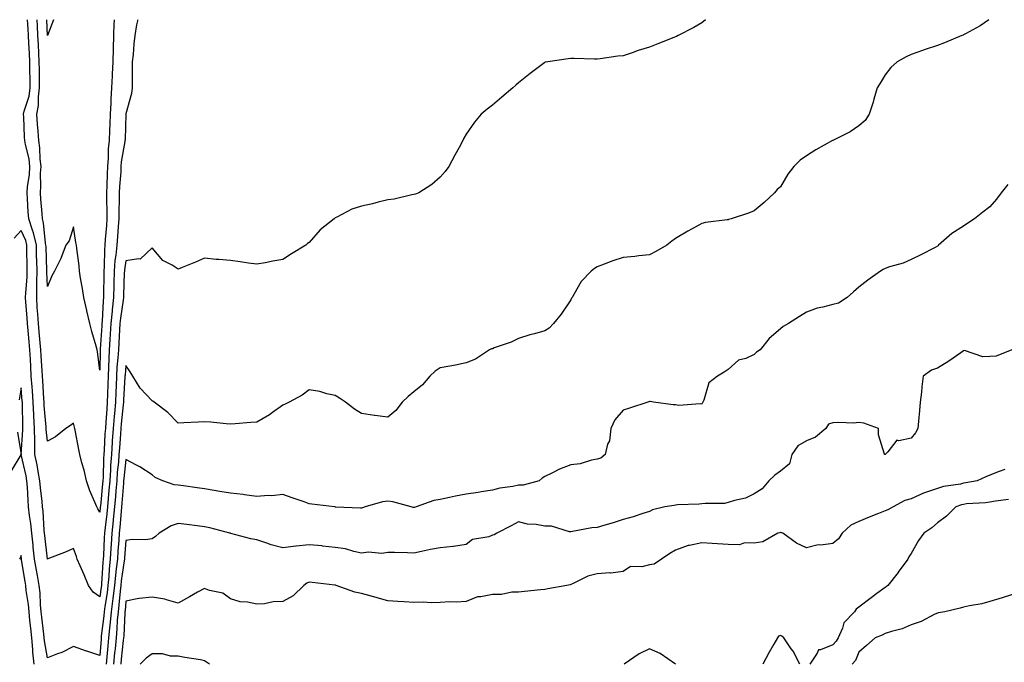
# Model space of a CAD drawing. Units: inches. Extents: x 1016003 to 1018643, y 7311098 to 7313738.
# Drawn here: x 1016337 to 1016714, y 7313493 to 7313738 of the extents above; entities that cross this region are included whole.
import ezdxf

# ---------------------------------------------------------------- set-up
doc = ezdxf.new("R2010")
doc.units = ezdxf.units.IN
doc.header["$MEASUREMENT"] = 0
doc.layers.add('Contour_10167311', color=7, linetype='Continuous', true_color=0x9812a4)

msp = doc.modelspace()

# ---------------------------------------------------------------- linework, layer by layer
at = {"layer": 'Contour_10167311'}
for points in [[(1016368.05, 7313549.91, 3196), (1016367.28, 7313551.14, 3196), (1016366.96, 7313551.92, 3196), (1016366.22, 7313553.75, 3196), (1016364.24, 7313558.11, 3196), (1016362.98, 7313561.92, 3196), (1016362.15, 7313566.02, 3196), (1016361.25, 7313568.72, 3196), (1016360.44, 7313571.92, 3196), (1016360.02, 7313573.89, 3196), (1016358.68, 7313581.29, 3196), (1016358.56, 7313581.92, 3196), (1016358.45, 7313582.32, 3196), (1016358.05, 7313583.94, 3196), (1016356.9, 7313583.07, 3196), (1016355.15, 7313581.92, 3196), (1016351.22, 7313578.75, 3196), (1016348.05, 7313577.09, 3196), (1016347.63, 7313581.5, 3196), (1016347.62, 7313581.92, 3196), (1016347.6, 7313582.37, 3196), (1016346.83, 7313590.7, 3196), (1016346.77, 7313591.92, 3196), (1016346.67, 7313593.3, 3196), (1016346.26, 7313600.13, 3196), (1016346.14, 7313601.92, 3196), (1016346.03, 7313603.94, 3196), (1016345.72, 7313609.59, 3196), (1016345.6, 7313611.92, 3196), (1016345.33, 7313614.64, 3196), (1016344.92, 7313618.79, 3196), (1016344.61, 7313621.92, 3196), (1016344.37, 7313625.6, 3196), (1016344.21, 7313628.09, 3196), (1016343.97, 7313631.92, 3196), (1016344.08, 7313635.9, 3196), (1016344.01, 7313637.88, 3196), (1016344.1, 7313641.92, 3196), (1016344.01, 7313645.96, 3196), (1016343.94, 7313647.81, 3196), (1016343.85, 7313651.92, 3196), (1016342.77, 7313656.64, 3196), (1016342.32, 7313657.66, 3196), (1016340.92, 7313661.92, 3196), (1016340.74, 7313664.61, 3196), (1016340.44, 7313669.53, 3196), (1016340.28, 7313671.92, 3196), (1016340.46, 7313674.34, 3196), (1016341.22, 7313678.75, 3196), (1016341.42, 7313681.92, 3196), (1016341.05, 7313684.92, 3196), (1016339.64, 7313690.32, 3196), (1016339.39, 7313691.92, 3196), (1016339.31, 7313693.18, 3196), (1016339.04, 7313700.93, 3196), (1016338.98, 7313701.92, 3196), (1016339.19, 7313703.06, 3196), (1016341.12, 7313708.85, 3196), (1016341.53, 7313711.92, 3196), (1016341.47, 7313715.34, 3196), (1016341.4, 7313718.58, 3196), (1016341.34, 7313721.92, 3196), (1016341.17, 7313725.05, 3196), (1016340.97, 7313729, 3196), (1016340.82, 7313731.92, 3196), (1016340.7, 7313734.56, 3196), (1016340.47, 7313738, 3196)], [(1016368.05, 7313604.16, 3195), (1016367.26, 7313611.13, 3195), (1016367.08, 7313611.92, 3195), (1016366.71, 7313613.26, 3195), (1016365.08, 7313618.95, 3195), (1016364.28, 7313621.92, 3195), (1016363.15, 7313626.82, 3195), (1016363.11, 7313626.98, 3195), (1016361.97, 7313631.92, 3195), (1016361.52, 7313635.39, 3195), (1016360.66, 7313639.31, 3195), (1016360.27, 7313641.92, 3195), (1016360.14, 7313644.01, 3195), (1016359.34, 7313650.64, 3195), (1016359.24, 7313651.92, 3195), (1016358.98, 7313652.85, 3195), (1016358.05, 7313658.94, 3195), (1016356.41, 7313653.56, 3195), (1016355.17, 7313651.92, 3195), (1016353.27, 7313647.14, 3195), (1016353.16, 7313646.81, 3195), (1016350.79, 7313641.92, 3195), (1016349.74, 7313640.23, 3195), (1016348.05, 7313636.07, 3195), (1016347.87, 7313641.74, 3195), (1016347.88, 7313641.92, 3195), (1016347.87, 7313642.1, 3195), (1016347.54, 7313651.41, 3195), (1016347.52, 7313651.92, 3195), (1016347.37, 7313652.6, 3195), (1016346.61, 7313660.48, 3195), (1016346.15, 7313661.92, 3195), (1016346.01, 7313663.96, 3195), (1016345.59, 7313669.46, 3195), (1016345.42, 7313671.92, 3195), (1016345.61, 7313674.36, 3195), (1016345.46, 7313679.34, 3195), (1016345.63, 7313681.92, 3195), (1016345.29, 7313684.68, 3195), (1016345.2, 7313689.06, 3195), (1016344.74, 7313691.92, 3195), (1016344.51, 7313695.45, 3195), (1016344.28, 7313698.16, 3195), (1016344.06, 7313701.92, 3195), (1016344.7, 7313705.27, 3195), (1016344.65, 7313708.52, 3195), (1016345.11, 7313711.92, 3195), (1016345.05, 7313714.92, 3195), (1016345, 7313718.88, 3195), (1016344.95, 7313721.92, 3195), (1016344.79, 7313725.19, 3195), (1016344.61, 7313728.48, 3195), (1016344.44, 7313731.92, 3195), (1016344.25, 7313735.72, 3195), (1016344.17, 7313738, 3195)], [(1016350.38, 7313738, 3194), (1016348.05, 7313731.97, 3194), (1016347.84, 7313738, 3194)], [(1016373.59, 7313738, 3195), (1016373.56, 7313737.42, 3195), (1016373.46, 7313736.51, 3195), (1016373.26, 7313731.92, 3195), (1016373.14, 7313727.01, 3195), (1016373.13, 7313726.84, 3195), (1016373.01, 7313721.92, 3195), (1016372.81, 7313717.16, 3195), (1016372.76, 7313716.62, 3195), (1016372.53, 7313711.92, 3195), (1016372.29, 7313707.68, 3195), (1016372.3, 7313706.17, 3195), (1016372.09, 7313701.92, 3195), (1016371.93, 7313698.04, 3195), (1016371.81, 7313695.68, 3195), (1016371.65, 7313691.92, 3195), (1016371.32, 7313688.64, 3195), (1016371.28, 7313685.15, 3195), (1016371, 7313681.92, 3195), (1016370.86, 7313679.11, 3195), (1016370.76, 7313674.63, 3195), (1016370.63, 7313671.92, 3195), (1016370.64, 7313669.34, 3195), (1016370.83, 7313664.7, 3195), (1016370.83, 7313661.92, 3195), (1016370.63, 7313659.35, 3195), (1016370.16, 7313654.03, 3195), (1016369.98, 7313651.92, 3195), (1016369.83, 7313650.14, 3195), (1016369.81, 7313643.68, 3195), (1016369.68, 7313641.92, 3195), (1016369.63, 7313640.33, 3195), (1016369.54, 7313633.41, 3195), (1016369.51, 7313631.92, 3195), (1016369.37, 7313630.6, 3195), (1016368.97, 7313622.84, 3195), (1016368.88, 7313621.92, 3195), (1016368.83, 7313621.14, 3195), (1016368.27, 7313612.14, 3195), (1016368.26, 7313611.92, 3195), (1016368.25, 7313611.72, 3195), (1016368.05, 7313604.16, 3195)], [(1016382.53, 7313738, 3196), (1016382.46, 7313737.51, 3196), (1016382.13, 7313736, 3196), (1016381.52, 7313731.92, 3196), (1016381.14, 7313728.83, 3196), (1016380.82, 7313724.69, 3196), (1016380.51, 7313721.92, 3196), (1016380.47, 7313719.49, 3196), (1016380.5, 7313714.37, 3196), (1016380.47, 7313711.92, 3196), (1016380.15, 7313709.82, 3196), (1016378.05, 7313702, 3196), (1016378.04, 7313701.93, 3196), (1016378.04, 7313701.91, 3196), (1016377.71, 7313692.26, 3196), (1016377.69, 7313691.92, 3196), (1016377.65, 7313691.52, 3196), (1016376.3, 7313683.66, 3196), (1016376.16, 7313681.92, 3196), (1016376.06, 7313679.93, 3196), (1016375.64, 7313674.33, 3196), (1016375.53, 7313671.92, 3196), (1016375.53, 7313669.41, 3196), (1016375.34, 7313664.63, 3196), (1016375.35, 7313661.92, 3196), (1016375.11, 7313658.98, 3196), (1016374.81, 7313655.16, 3196), (1016374.53, 7313651.92, 3196), (1016374.2, 7313648.07, 3196), (1016373.88, 7313646.09, 3196), (1016373.57, 7313641.92, 3196), (1016373.45, 7313637.32, 3196), (1016373.42, 7313636.55, 3196), (1016373.3, 7313631.92, 3196), (1016372.81, 7313627.16, 3196), (1016372.79, 7313626.65, 3196), (1016372.34, 7313621.92, 3196), (1016372.08, 7313617.89, 3196), (1016371.96, 7313615.83, 3196), (1016371.71, 7313611.92, 3196), (1016371.5, 7313608.47, 3196), (1016371.42, 7313605.29, 3196), (1016371.22, 7313601.92, 3196), (1016371.12, 7313598.85, 3196), (1016371.06, 7313594.93, 3196), (1016370.95, 7313591.92, 3196), (1016370.73, 7313589.25, 3196), (1016370.4, 7313584.27, 3196), (1016370.21, 7313581.92, 3196), (1016370.07, 7313579.9, 3196), (1016369.75, 7313573.62, 3196), (1016369.64, 7313571.92, 3196), (1016369.53, 7313570.44, 3196), (1016369.35, 7313563.21, 3196), (1016369.26, 7313561.92, 3196), (1016369.16, 7313560.8, 3196), (1016368.29, 7313552.16, 3196), (1016368.27, 7313551.92, 3196), (1016368.26, 7313551.71, 3196), (1016368.05, 7313549.91, 3196)], [(1016599.43, 7313738, 3197), (1016598.05, 7313736.84, 3197), (1016594.98, 7313734.99, 3197), (1016588.98, 7313731.92, 3197), (1016588.36, 7313731.6, 3197), (1016588.05, 7313731.47, 3197), (1016587.31, 7313731.17, 3197), (1016581.21, 7313728.75, 3197), (1016578.05, 7313727.48, 3197), (1016573.77, 7313726.19, 3197), (1016571.49, 7313725.36, 3197), (1016568.05, 7313724.21, 3197), (1016565.95, 7313724.02, 3197), (1016559.2, 7313723.07, 3197), (1016558.05, 7313722.96, 3197), (1016556.99, 7313722.98, 3197), (1016549.25, 7313723.12, 3197), (1016548.05, 7313723.14, 3197), (1016546.96, 7313723.01, 3197), (1016539.2, 7313721.92, 3197), (1016538.23, 7313721.74, 3197), (1016538.05, 7313721.7, 3197), (1016537.07, 7313720.94, 3197), (1016532.54, 7313717.43, 3197), (1016528.05, 7313713.92, 3197), (1016527, 7313712.97, 3197), (1016525.82, 7313711.92, 3197), (1016521.61, 7313708.36, 3197), (1016518.05, 7313705.34, 3197), (1016516.11, 7313703.86, 3197), (1016513.7, 7313701.92, 3197), (1016511.16, 7313698.82, 3197), (1016508.05, 7313694.28, 3197), (1016507.18, 7313692.78, 3197), (1016506.76, 7313691.92, 3197), (1016505.3, 7313689.16, 3197), (1016503.74, 7313686.23, 3197), (1016501.43, 7313681.92, 3197), (1016499.99, 7313679.97, 3197), (1016498.05, 7313677.89, 3197), (1016494.93, 7313675.04, 3197), (1016490, 7313671.92, 3197), (1016488.63, 7313671.34, 3197), (1016488.05, 7313671.23, 3197), (1016487.22, 7313671.09, 3197), (1016480.48, 7313669.48, 3197), (1016478.05, 7313669.15, 3197), (1016474.42, 7313668.29, 3197), (1016472.3, 7313667.67, 3197), (1016468.05, 7313666.79, 3197), (1016464.34, 7313665.64, 3197), (1016458.69, 7313662.56, 3197), (1016458.05, 7313662.28, 3197), (1016457.83, 7313662.14, 3197), (1016457.58, 7313661.92, 3197), (1016452.22, 7313657.76, 3197), (1016448.05, 7313652.91, 3197), (1016447.44, 7313652.53, 3197), (1016446.73, 7313651.92, 3197), (1016441.35, 7313648.62, 3197), (1016438.05, 7313646.38, 3197), (1016434.19, 7313645.78, 3197), (1016431.3, 7313645.17, 3197), (1016428.05, 7313644.61, 3197), (1016424.91, 7313645.07, 3197), (1016421.67, 7313645.54, 3197), (1016418.05, 7313646.07, 3197), (1016413.52, 7313646.45, 3197), (1016412.53, 7313646.41, 3197), (1016408.05, 7313646.94, 3197), (1016404.61, 7313645.36, 3197), (1016399.51, 7313643.38, 3197), (1016398.05, 7313642.78, 3197), (1016395.75, 7313644.22, 3197), (1016392.18, 7313646.05, 3197), (1016388.05, 7313650.9, 3197), (1016383.48, 7313646.49, 3197), (1016382.86, 7313646.73, 3197), (1016378.05, 7313645.88, 3197), (1016377.5, 7313642.46, 3197), (1016377.46, 7313641.92, 3197), (1016377.45, 7313641.32, 3197), (1016377.12, 7313632.85, 3197), (1016377.1, 7313631.92, 3197), (1016376.99, 7313630.86, 3197), (1016375.99, 7313623.99, 3197), (1016375.79, 7313621.92, 3197), (1016375.64, 7313619.51, 3197), (1016375.34, 7313614.63, 3197), (1016375.17, 7313611.92, 3197), (1016374.97, 7313608.85, 3197), (1016374.65, 7313605.31, 3197), (1016374.47, 7313601.92, 3197), (1016374.33, 7313598.19, 3197), (1016374.18, 7313595.78, 3197), (1016374.05, 7313591.92, 3197), (1016373.67, 7313587.55, 3197), (1016373.56, 7313586.42, 3197), (1016373.19, 7313581.92, 3197), (1016372.85, 7313577.12, 3197), (1016372.84, 7313576.7, 3197), (1016372.51, 7313571.92, 3197), (1016372.21, 7313567.76, 3197), (1016372.17, 7313566.04, 3197), (1016371.9, 7313561.92, 3197), (1016371.59, 7313558.37, 3197), (1016371.27, 7313555.14, 3197), (1016370.99, 7313551.92, 3197), (1016370.73, 7313549.24, 3197), (1016370.13, 7313544.01, 3197), (1016369.92, 7313541.92, 3197), (1016369.81, 7313540.16, 3197), (1016369.49, 7313533.36, 3197), (1016369.4, 7313531.92, 3197), (1016369.26, 7313530.71, 3197), (1016368.78, 7313522.65, 3197), (1016368.7, 7313521.92, 3197), (1016368.64, 7313521.33, 3197), (1016368.05, 7313517.56, 3197)], [(1016707.65, 7313738, 3198), (1016704.35, 7313735.62, 3198), (1016698.71, 7313732.58, 3198), (1016698.05, 7313732.2, 3198), (1016697.85, 7313732.12, 3198), (1016697.41, 7313731.92, 3198), (1016690.8, 7313729.17, 3198), (1016688.05, 7313728.16, 3198), (1016683.38, 7313726.59, 3198), (1016682.36, 7313726.23, 3198), (1016678.05, 7313724.75, 3198), (1016676.13, 7313723.85, 3198), (1016672.72, 7313721.92, 3198), (1016670.21, 7313719.76, 3198), (1016668.05, 7313716.99, 3198), (1016666.19, 7313713.77, 3198), (1016665.01, 7313711.92, 3198), (1016663.73, 7313707.6, 3198), (1016663.45, 7313706.52, 3198), (1016661.93, 7313701.92, 3198), (1016660.46, 7313699.5, 3198), (1016658.05, 7313697.43, 3198), (1016654.76, 7313695.21, 3198), (1016648.11, 7313691.92, 3198), (1016648.07, 7313691.9, 3198), (1016648.05, 7313691.9, 3198), (1016647.99, 7313691.86, 3198), (1016641.63, 7313688.34, 3198), (1016638.05, 7313686, 3198), (1016635.58, 7313684.4, 3198), (1016633.2, 7313681.92, 3198), (1016630.94, 7313679.02, 3198), (1016628.05, 7313674.23, 3198), (1016626.87, 7313673.11, 3198), (1016625.87, 7313671.92, 3198), (1016621.82, 7313668.15, 3198), (1016618.05, 7313664.95, 3198), (1016615.86, 7313664.1, 3198), (1016609.29, 7313661.92, 3198), (1016608.29, 7313661.68, 3198), (1016608.05, 7313661.62, 3198), (1016607.68, 7313661.54, 3198), (1016599.46, 7313660.51, 3198), (1016598.05, 7313660.15, 3198), (1016594.15, 7313658.03, 3198), (1016592.71, 7313657.27, 3198), (1016588.05, 7313654.45, 3198), (1016586.59, 7313653.38, 3198), (1016584.7, 7313651.92, 3198), (1016580.45, 7313649.52, 3198), (1016578.05, 7313648.23, 3198), (1016573.99, 7313647.86, 3198), (1016572.4, 7313647.57, 3198), (1016568.05, 7313647.24, 3198), (1016564.03, 7313645.95, 3198), (1016560.72, 7313644.59, 3198), (1016558.05, 7313643.6, 3198), (1016557.01, 7313642.96, 3198), (1016555.83, 7313641.92, 3198), (1016551.93, 7313638.05, 3198), (1016549.17, 7313633.04, 3198), (1016548.46, 7313631.92, 3198), (1016548.33, 7313631.64, 3198), (1016548.05, 7313630.99, 3198), (1016544.37, 7313625.6, 3198), (1016541.39, 7313621.92, 3198), (1016539.73, 7313620.24, 3198), (1016538.05, 7313619.12, 3198), (1016534.16, 7313618.03, 3198), (1016532.37, 7313617.6, 3198), (1016528.05, 7313616.21, 3198), (1016525.17, 7313614.81, 3198), (1016518.77, 7313612.64, 3198), (1016518.05, 7313612.35, 3198), (1016517.71, 7313612.27, 3198), (1016517, 7313611.92, 3198), (1016511.66, 7313608.31, 3198), (1016508.05, 7313606.9, 3198), (1016503.97, 7313606, 3198), (1016501.85, 7313605.71, 3198), (1016498.05, 7313604.99, 3198), (1016496.14, 7313603.83, 3198), (1016494.1, 7313601.92, 3198), (1016491.39, 7313598.58, 3198), (1016488.05, 7313595.86, 3198), (1016485.84, 7313594.12, 3198), (1016483.63, 7313591.92, 3198), (1016481.16, 7313588.81, 3198), (1016478.05, 7313586.16, 3198), (1016473.08, 7313586.89, 3198), (1016473.03, 7313586.9, 3198), (1016468.05, 7313587.6, 3198), (1016465.42, 7313589.3, 3198), (1016461.92, 7313591.92, 3198), (1016459.6, 7313593.47, 3198), (1016458.05, 7313594.51, 3198), (1016454.83, 7313595.15, 3198), (1016452.11, 7313595.98, 3198), (1016448.05, 7313596.6, 3198), (1016445.34, 7313594.64, 3198), (1016440.46, 7313591.92, 3198), (1016438.84, 7313591.13, 3198), (1016438.05, 7313590.75, 3198), (1016434.06, 7313587.93, 3198), (1016432.89, 7313587.08, 3198), (1016428.05, 7313584.27, 3198), (1016425.8, 7313584.17, 3198), (1016419.81, 7313583.68, 3198), (1016418.05, 7313583.59, 3198), (1016416.32, 7313583.65, 3198), (1016410.47, 7313584.34, 3198), (1016408.05, 7313584.42, 3198), (1016405.68, 7313584.29, 3198), (1016400.14, 7313584.01, 3198), (1016398.05, 7313583.91, 3198), (1016394.13, 7313588, 3198), (1016388.83, 7313591.92, 3198), (1016388.4, 7313592.27, 3198), (1016388.05, 7313592.46, 3198), (1016383.48, 7313597.34, 3198), (1016380.69, 7313601.92, 3198), (1016379.7, 7313603.57, 3198), (1016378.05, 7313605.9, 3198), (1016377.72, 7313602.25, 3198), (1016377.7, 7313601.92, 3198), (1016377.69, 7313601.55, 3198), (1016377.18, 7313592.79, 3198), (1016377.15, 7313591.92, 3198), (1016377.06, 7313590.93, 3198), (1016376.3, 7313583.67, 3198), (1016376.16, 7313581.92, 3198), (1016376.02, 7313579.88, 3198), (1016375.56, 7313574.42, 3198), (1016375.39, 7313571.92, 3198), (1016375.18, 7313569.05, 3198), (1016374.75, 7313565.22, 3198), (1016374.53, 7313561.92, 3198), (1016374.21, 7313558.08, 3198), (1016374.06, 7313555.91, 3198), (1016373.71, 7313551.92, 3198), (1016373.24, 7313547.1, 3198), (1016373.21, 7313546.77, 3198), (1016372.71, 7313541.92, 3198), (1016372.42, 7313537.55, 3198), (1016372.36, 7313536.23, 3198), (1016372.09, 7313531.92, 3198), (1016371.69, 7313528.27, 3198), (1016371.53, 7313525.39, 3198), (1016371.17, 7313521.92, 3198), (1016370.84, 7313519.13, 3198), (1016370.03, 7313513.9, 3198), (1016369.78, 7313511.92, 3198), (1016369.64, 7313510.33, 3198), (1016368.66, 7313502.52, 3198), (1016368.6, 7313501.92, 3198), (1016368.55, 7313501.42, 3198), (1016368.05, 7313495.23, 3198)], [(1016714.88, 7313675.09, 3199), (1016712.42, 7313671.92, 3199), (1016710.56, 7313669.42, 3199), (1016708.05, 7313666.53, 3199), (1016705.45, 7313664.51, 3199), (1016702.19, 7313661.92, 3199), (1016699.68, 7313660.29, 3199), (1016698.05, 7313659.21, 3199), (1016693.61, 7313656.36, 3199), (1016688.49, 7313651.92, 3199), (1016688.28, 7313651.69, 3199), (1016688.05, 7313651.48, 3199), (1016687.15, 7313651.02, 3199), (1016681.76, 7313648.21, 3199), (1016678.05, 7313646.4, 3199), (1016675, 7313644.97, 3199), (1016669.75, 7313643.61, 3199), (1016668.05, 7313643.02, 3199), (1016667.35, 7313642.62, 3199), (1016666.3, 7313641.92, 3199), (1016661.48, 7313638.49, 3199), (1016658.05, 7313635.83, 3199), (1016655.94, 7313634.03, 3199), (1016653.54, 7313631.92, 3199), (1016650.21, 7313629.76, 3199), (1016648.05, 7313629.17, 3199), (1016644.3, 7313628.17, 3199), (1016642.15, 7313627.82, 3199), (1016638.05, 7313626.36, 3199), (1016635.38, 7313624.59, 3199), (1016631.17, 7313621.92, 3199), (1016629.15, 7313620.82, 3199), (1016628.05, 7313619.97, 3199), (1016623.72, 7313616.25, 3199), (1016620.34, 7313611.92, 3199), (1016618.96, 7313611.02, 3199), (1016618.05, 7313610.13, 3199), (1016614.8, 7313608.66, 3199), (1016612.06, 7313607.91, 3199), (1016608.05, 7313604.41, 3199), (1016606.63, 7313603.34, 3199), (1016604.08, 7313601.92, 3199), (1016600.68, 7313599.3, 3199), (1016598.8, 7313592.67, 3199), (1016598.42, 7313591.92, 3199), (1016598.35, 7313591.62, 3199), (1016598.05, 7313591.18, 3199), (1016597.46, 7313591.33, 3199), (1016589.29, 7313590.68, 3199), (1016588.05, 7313590.88, 3199), (1016587.04, 7313590.91, 3199), (1016579.53, 7313591.92, 3199), (1016578.32, 7313592.19, 3199), (1016578.05, 7313592.21, 3199), (1016577.84, 7313592.12, 3199), (1016577.41, 7313591.92, 3199), (1016570.39, 7313589.58, 3199), (1016568.05, 7313588.88, 3199), (1016564.85, 7313585.12, 3199), (1016563.25, 7313581.92, 3199), (1016562.79, 7313577.19, 3199), (1016562.06, 7313575.93, 3199), (1016561.08, 7313571.92, 3199), (1016559.44, 7313570.53, 3199), (1016558.05, 7313570.12, 3199), (1016555.87, 7313569.74, 3199), (1016551.59, 7313568.38, 3199), (1016548.05, 7313567.94, 3199), (1016543.67, 7313566.3, 3199), (1016541.05, 7313564.92, 3199), (1016538.05, 7313563.51, 3199), (1016537.01, 7313562.96, 3199), (1016535.9, 7313561.92, 3199), (1016529.78, 7313560.2, 3199), (1016528.05, 7313560.26, 3199), (1016525.9, 7313559.78, 3199), (1016520.88, 7313559.09, 3199), (1016518.05, 7313558.28, 3199), (1016513.76, 7313557.64, 3199), (1016512.58, 7313557.38, 3199), (1016508.05, 7313556.79, 3199), (1016503.92, 7313556.05, 3199), (1016501.61, 7313555.48, 3199), (1016498.05, 7313554.76, 3199), (1016495.62, 7313554.35, 3199), (1016488.88, 7313551.92, 3199), (1016488.26, 7313551.71, 3199), (1016488.05, 7313551.68, 3199), (1016487.84, 7313551.71, 3199), (1016487.01, 7313551.92, 3199), (1016480.05, 7313553.93, 3199), (1016478.05, 7313554.15, 3199), (1016476.08, 7313553.89, 3199), (1016469.44, 7313551.92, 3199), (1016468.38, 7313551.59, 3199), (1016468.05, 7313551.48, 3199), (1016467.63, 7313551.5, 3199), (1016458.08, 7313551.89, 3199), (1016458.03, 7313551.9, 3199), (1016457.77, 7313551.92, 3199), (1016449.06, 7313552.93, 3199), (1016448.05, 7313553.16, 3199), (1016446.15, 7313553.82, 3199), (1016441.54, 7313555.41, 3199), (1016438.05, 7313556.63, 3199), (1016433.75, 7313556.22, 3199), (1016432.39, 7313556.26, 3199), (1016428.05, 7313555.91, 3199), (1016423.41, 7313556.56, 3199), (1016422.85, 7313556.72, 3199), (1016418.05, 7313557.19, 3199), (1016413.96, 7313557.82, 3199), (1016411.76, 7313558.21, 3199), (1016408.05, 7313558.8, 3199), (1016405.32, 7313559.18, 3199), (1016400, 7313559.96, 3199), (1016398.05, 7313560.24, 3199), (1016396.47, 7313560.33, 3199), (1016392.11, 7313561.92, 3199), (1016389.27, 7313563.14, 3199), (1016388.05, 7313564.22, 3199), (1016383.38, 7313567.26, 3199), (1016382.05, 7313567.92, 3199), (1016378.05, 7313570.08, 3199), (1016377.23, 7313562.75, 3199), (1016377.17, 7313561.92, 3199), (1016377.09, 7313560.96, 3199), (1016376.56, 7313553.41, 3199), (1016376.43, 7313551.92, 3199), (1016376.25, 7313550.12, 3199), (1016375.73, 7313544.24, 3199), (1016375.49, 7313541.92, 3199), (1016375.32, 7313539.19, 3199), (1016374.98, 7313534.99, 3199), (1016374.79, 7313531.92, 3199), (1016374.39, 7313528.26, 3199), (1016374.05, 7313525.92, 3199), (1016373.65, 7313521.92, 3199), (1016373.05, 7313516.92, 3199), (1016372.41, 7313511.92, 3199), (1016372.07, 7313507.9, 3199), (1016371.79, 7313505.66, 3199), (1016371.45, 7313501.92, 3199), (1016371.15, 7313498.82, 3199), (1016370.81, 7313494.68, 3199), (1016370.55, 7313491.92, 3199)], [(1016368.05, 7313517.56, 3197), (1016365.54, 7313519.41, 3197), (1016363.81, 7313521.92, 3197), (1016362.14, 7313526.02, 3197), (1016360.58, 7313529.4, 3197), (1016359.46, 7313531.92, 3197), (1016359.12, 7313532.99, 3197), (1016358.05, 7313536.09, 3197), (1016355.18, 7313534.79, 3197), (1016348.23, 7313532.1, 3197), (1016348.05, 7313532.02, 3197), (1016347.1, 7313540.98, 3197), (1016347.01, 7313541.92, 3197), (1016346.89, 7313543.08, 3197), (1016346.4, 7313550.26, 3197), (1016346.2, 7313551.92, 3197), (1016346.03, 7313553.94, 3197), (1016345.37, 7313559.24, 3197), (1016345.16, 7313561.92, 3197), (1016344.5, 7313565.47, 3197), (1016344.1, 7313567.97, 3197), (1016343.32, 7313571.92, 3197), (1016343.24, 7313576.73, 3197), (1016343.21, 7313577.08, 3197), (1016343.14, 7313581.92, 3197), (1016342.87, 7313586.75, 3197), (1016342.87, 7313587.1, 3197), (1016342.64, 7313591.92, 3197), (1016342.34, 7313596.2, 3197), (1016342.2, 7313597.77, 3197), (1016341.9, 7313601.92, 3197), (1016341.71, 7313605.58, 3197), (1016341.59, 7313608.38, 3197), (1016341.41, 7313611.92, 3197), (1016341.11, 7313614.98, 3197), (1016340.68, 7313619.29, 3197), (1016340.42, 7313621.92, 3197), (1016340.28, 7313624.15, 3197), (1016339.87, 7313630.1, 3197), (1016339.75, 7313631.92, 3197), (1016339.79, 7313633.66, 3197), (1016340.29, 7313639.69, 3197), (1016340.34, 7313641.92, 3197), (1016340.29, 7313644.15, 3197), (1016340.22, 7313649.75, 3197), (1016340.17, 7313651.92, 3197), (1016339.78, 7313653.64, 3197), (1016338.05, 7313657.54, 3197), (1016335.39, 7313654.58, 3197)], [(1016716.47, 7313611.92, 3200), (1016710.5, 7313609.47, 3200), (1016708.05, 7313609.33, 3200), (1016705.39, 7313609.27, 3200), (1016698.37, 7313611.6, 3200), (1016698.05, 7313611.59, 3200), (1016696.97, 7313610.83, 3200), (1016692.4, 7313607.57, 3200), (1016688.05, 7313604.96, 3200), (1016685.84, 7313604.13, 3200), (1016682.66, 7313601.92, 3200), (1016682.12, 7313597.85, 3200), (1016681.94, 7313595.81, 3200), (1016681.46, 7313591.92, 3200), (1016681.19, 7313588.78, 3200), (1016680.85, 7313584.72, 3200), (1016680.61, 7313581.92, 3200), (1016679.73, 7313580.24, 3200), (1016678.05, 7313578.17, 3200), (1016673.31, 7313577.18, 3200), (1016672.49, 7313577.48, 3200), (1016669.05, 7313572.92, 3200), (1016668.14, 7313571.92, 3200), (1016668.05, 7313571.91, 3200), (1016668.03, 7313571.9, 3200), (1016667.88, 7313571.92, 3200), (1016667.89, 7313572.08, 3200), (1016665.52, 7313579.4, 3200), (1016665.58, 7313581.92, 3200), (1016659.99, 7313583.86, 3200), (1016658.05, 7313584.22, 3200), (1016656.01, 7313583.96, 3200), (1016650.34, 7313584.21, 3200), (1016648.05, 7313583.99, 3200), (1016646.46, 7313583.51, 3200), (1016645.44, 7313581.92, 3200), (1016641.44, 7313578.54, 3200), (1016638.05, 7313577.19, 3200), (1016634.68, 7313575.28, 3200), (1016632.41, 7313571.92, 3200), (1016631.57, 7313568.4, 3200), (1016628.05, 7313565.56, 3200), (1016625.96, 7313564.01, 3200), (1016623.67, 7313561.92, 3200), (1016621.14, 7313558.84, 3200), (1016618.05, 7313556.94, 3200), (1016614.75, 7313555.23, 3200), (1016610.53, 7313554.4, 3200), (1016608.05, 7313553.56, 3200), (1016606.68, 7313553.29, 3200), (1016599.37, 7313553.24, 3200), (1016598.05, 7313553.04, 3200), (1016597.04, 7313552.93, 3200), (1016588.82, 7313552.69, 3200), (1016588.05, 7313552.61, 3200), (1016587.44, 7313552.53, 3200), (1016583.96, 7313551.92, 3200), (1016579.2, 7313550.77, 3200), (1016578.05, 7313550.22, 3200), (1016575.57, 7313549.44, 3200), (1016571.84, 7313548.13, 3200), (1016568.05, 7313547.06, 3200), (1016564.16, 7313545.8, 3200), (1016561.05, 7313544.92, 3200), (1016558.05, 7313544.01, 3200), (1016556.04, 7313543.94, 3200), (1016548.62, 7313542.49, 3200), (1016548.05, 7313542.46, 3200), (1016547.5, 7313542.46, 3200), (1016540.69, 7313544.56, 3200), (1016538.05, 7313544.58, 3200), (1016534.81, 7313545.17, 3200), (1016531.43, 7313545.3, 3200), (1016528.05, 7313546.18, 3200), (1016525.26, 7313544.71, 3200), (1016519.76, 7313541.92, 3200), (1016518.69, 7313541.28, 3200), (1016518.05, 7313541.09, 3200), (1016516.68, 7313540.56, 3200), (1016510.48, 7313539.49, 3200), (1016508.05, 7313537.51, 3200), (1016503.2, 7313536.77, 3200), (1016502.93, 7313536.8, 3200), (1016498.05, 7313536.33, 3200), (1016494.35, 7313535.62, 3200), (1016490.99, 7313534.86, 3200), (1016488.05, 7313534.26, 3200), (1016485.62, 7313534.35, 3200), (1016480.62, 7313534.49, 3200), (1016478.05, 7313534.58, 3200), (1016475.83, 7313534.14, 3200), (1016470.74, 7313534.61, 3200), (1016468.05, 7313534.28, 3200), (1016465.08, 7313534.88, 3200), (1016462, 7313535.86, 3200), (1016458.05, 7313536.47, 3200), (1016453.12, 7313536.98, 3200), (1016452.97, 7313537, 3200), (1016448.05, 7313537.5, 3200), (1016443.09, 7313536.96, 3200), (1016443.01, 7313536.96, 3200), (1016438.05, 7313536.31, 3200), (1016433.56, 7313537.42, 3200), (1016431.85, 7313538.13, 3200), (1016428.05, 7313539.35, 3200), (1016425.82, 7313539.7, 3200), (1016418.19, 7313541.79, 3200), (1016418.05, 7313541.81, 3200), (1016417.97, 7313541.84, 3200), (1016417.78, 7313541.92, 3200), (1016410.07, 7313543.95, 3200), (1016408.05, 7313544.34, 3200), (1016405.29, 7313544.68, 3200), (1016401.27, 7313545.15, 3200), (1016398.05, 7313545.55, 3200), (1016395.32, 7313544.65, 3200), (1016390.7, 7313541.92, 3200), (1016389.35, 7313540.62, 3200), (1016388.05, 7313539.7, 3200), (1016385.53, 7313539.4, 3200), (1016380.47, 7313539.5, 3200), (1016378.05, 7313539.11, 3200), (1016377.51, 7313532.45, 3200), (1016377.48, 7313531.92, 3200), (1016377.42, 7313531.29, 3200), (1016376.29, 7313523.68, 3200), (1016376.12, 7313521.92, 3200), (1016375.85, 7313519.73, 3200), (1016375.38, 7313514.59, 3200), (1016375.04, 7313511.92, 3200), (1016374.77, 7313508.64, 3200), (1016374.61, 7313505.35, 3200), (1016374.31, 7313501.92, 3200), (1016373.9, 7313497.76, 3200), (1016373.72, 7313496.25, 3200), (1016373.31, 7313491.92, 3200)], [(1016368.05, 7313495.23, 3198), (1016363.13, 7313496.84, 3198), (1016363.01, 7313496.88, 3198), (1016358.05, 7313498.64, 3198), (1016353.62, 7313496.36, 3198), (1016351.94, 7313495.8, 3198), (1016348.05, 7313494.24, 3198), (1016346.94, 7313500.8, 3198), (1016346.83, 7313501.92, 3198), (1016346.67, 7313503.29, 3198), (1016345.92, 7313509.8, 3198), (1016345.7, 7313511.92, 3198), (1016345.46, 7313514.5, 3198), (1016345.27, 7313519.13, 3198), (1016344.98, 7313521.92, 3198), (1016344.28, 7313525.68, 3198), (1016343.87, 7313527.74, 3198), (1016343.13, 7313531.92, 3198), (1016342.67, 7313536.53, 3198), (1016342.59, 7313537.38, 3198), (1016342.14, 7313541.92, 3198), (1016341.75, 7313545.62, 3198), (1016341.28, 7313548.69, 3198), (1016340.9, 7313551.92, 3198), (1016340.68, 7313554.55, 3198), (1016340.45, 7313559.52, 3198), (1016340.26, 7313561.92, 3198), (1016339.91, 7313563.78, 3198), (1016338.06, 7313571.91, 3198), (1016338.06, 7313571.92, 3198), (1016338.66, 7313581.32, 3198), (1016338.65, 7313581.92, 3198), (1016338.62, 7313582.49, 3198), (1016338.53, 7313591.44, 3198), (1016338.51, 7313591.92, 3198), (1016338.48, 7313592.35, 3198), (1016338.05, 7313597.36, 3198), (1016337.22, 7313592.76, 3198)], [(1016336.63, 7313580.5, 3198), (1016338.02, 7313571.95, 3198), (1016338.01, 7313571.92, 3198), (1016337.97, 7313571.84, 3198), (1016334.25, 7313565.72, 3198)], [(1016713.74, 7313566.23, 3201), (1016711.57, 7313565.44, 3201), (1016708.05, 7313564.07, 3201), (1016706.55, 7313563.42, 3201), (1016703.23, 7313561.92, 3201), (1016698.9, 7313561.07, 3201), (1016698.05, 7313560.97, 3201), (1016696.8, 7313560.67, 3201), (1016690.31, 7313559.66, 3201), (1016688.05, 7313559, 3201), (1016683.54, 7313557.41, 3201), (1016682.77, 7313557.21, 3201), (1016678.05, 7313554.99, 3201), (1016675.6, 7313554.37, 3201), (1016671.2, 7313551.92, 3201), (1016669.11, 7313550.86, 3201), (1016668.05, 7313550.46, 3201), (1016665.6, 7313549.46, 3201), (1016661.93, 7313548.04, 3201), (1016658.05, 7313546.37, 3201), (1016654.97, 7313544.99, 3201), (1016651.72, 7313541.92, 3201), (1016650.28, 7313539.69, 3201), (1016648.05, 7313538, 3201), (1016643.49, 7313537.35, 3201), (1016642.53, 7313537.44, 3201), (1016638.05, 7313536.34, 3201), (1016634.2, 7313538.07, 3201), (1016628.98, 7313541.92, 3201), (1016628.26, 7313542.13, 3201), (1016628.05, 7313542.12, 3201), (1016627.88, 7313542.09, 3201), (1016627.04, 7313541.92, 3201), (1016621.33, 7313538.64, 3201), (1016618.05, 7313538.04, 3201), (1016614.34, 7313538.21, 3201), (1016612.46, 7313537.5, 3201), (1016608.05, 7313537.58, 3201), (1016603.99, 7313537.86, 3201), (1016602.05, 7313537.92, 3201), (1016598.05, 7313538.17, 3201), (1016593.32, 7313537.19, 3201), (1016592.77, 7313537.2, 3201), (1016588.05, 7313535.46, 3201), (1016585.88, 7313534.09, 3201), (1016582.62, 7313531.92, 3201), (1016579.89, 7313530.08, 3201), (1016578.05, 7313529.83, 3201), (1016575.15, 7313529.02, 3201), (1016570.75, 7313529.22, 3201), (1016568.05, 7313527.28, 3201), (1016563.3, 7313526.66, 3201), (1016562.88, 7313526.75, 3201), (1016558.05, 7313526.42, 3201), (1016554.54, 7313525.43, 3201), (1016548.63, 7313522.49, 3201), (1016548.05, 7313522.27, 3201), (1016547.75, 7313522.22, 3201), (1016546.5, 7313521.92, 3201), (1016539.27, 7313520.7, 3201), (1016538.05, 7313520.44, 3201), (1016536.4, 7313520.27, 3201), (1016530.35, 7313519.61, 3201), (1016528.05, 7313519.38, 3201), (1016525.53, 7313519.4, 3201), (1016521.5, 7313518.48, 3201), (1016518.05, 7313518.5, 3201), (1016513.67, 7313517.55, 3201), (1016512.42, 7313517.55, 3201), (1016508.05, 7313515.86, 3201), (1016504.39, 7313515.58, 3201), (1016501.83, 7313515.7, 3201), (1016498.05, 7313515.47, 3201), (1016494.69, 7313515.28, 3201), (1016491.68, 7313515.55, 3201), (1016488.05, 7313515.39, 3201), (1016484.35, 7313515.62, 3201), (1016481.93, 7313515.8, 3201), (1016478.05, 7313516.04, 3201), (1016472.27, 7313517.71, 3201), (1016468.05, 7313518.91, 3201), (1016465.48, 7313519.36, 3201), (1016458.38, 7313521.92, 3201), (1016458.14, 7313522, 3201), (1016458.05, 7313522.03, 3201), (1016457.92, 7313522.05, 3201), (1016449.15, 7313523.02, 3201), (1016448.05, 7313523.17, 3201), (1016447.18, 7313522.79, 3201), (1016446.03, 7313521.92, 3201), (1016441.95, 7313518.02, 3201), (1016438.05, 7313515.78, 3201), (1016434.31, 7313515.66, 3201), (1016431.03, 7313514.89, 3201), (1016428.05, 7313514.76, 3201), (1016424.46, 7313515.51, 3201), (1016421.76, 7313515.64, 3201), (1016418.05, 7313516.81, 3201), (1016415.06, 7313518.93, 3201), (1016409.93, 7313520.03, 3201), (1016408.05, 7313520.77, 3201), (1016405.44, 7313519.32, 3201), (1016402.38, 7313517.6, 3201), (1016398.05, 7313515.21, 3201), (1016393.55, 7313516.42, 3201), (1016392.87, 7313516.74, 3201), (1016388.05, 7313517.47, 3201), (1016383.06, 7313516.93, 3201), (1016383.04, 7313516.93, 3201), (1016378.05, 7313515.87, 3201), (1016377.72, 7313512.25, 3201), (1016377.68, 7313511.92, 3201), (1016377.64, 7313511.51, 3201), (1016377.23, 7313502.74, 3201), (1016377.16, 7313501.92, 3201), (1016377.06, 7313500.93, 3201), (1016376.24, 7313493.73, 3201), (1016376.07, 7313491.92, 3201)], [(1016715.15, 7313554.82, 3202), (1016710.22, 7313554.08, 3202), (1016708.05, 7313553.75, 3202), (1016706.45, 7313553.52, 3202), (1016699.17, 7313553.04, 3202), (1016698.05, 7313552.91, 3202), (1016697.25, 7313552.72, 3202), (1016695.1, 7313551.92, 3202), (1016691.57, 7313548.4, 3202), (1016688.05, 7313545.83, 3202), (1016685.97, 7313544, 3202), (1016682.88, 7313541.92, 3202), (1016680.88, 7313539.09, 3202), (1016678.05, 7313534.08, 3202), (1016677.11, 7313532.86, 3202), (1016676.78, 7313531.92, 3202), (1016673.1, 7313526.97, 3202), (1016673.06, 7313526.91, 3202), (1016669.09, 7313521.92, 3202), (1016668.51, 7313521.46, 3202), (1016668.05, 7313521.15, 3202), (1016664.96, 7313518.84, 3202), (1016662.78, 7313517.19, 3202), (1016658.05, 7313513.67, 3202), (1016657.07, 7313512.9, 3202), (1016656.38, 7313511.92, 3202), (1016652.35, 7313507.62, 3202), (1016651.81, 7313505.68, 3202), (1016650.08, 7313501.92, 3202), (1016649.38, 7313500.6, 3202), (1016648.05, 7313499.23, 3202), (1016643.43, 7313497.3, 3202), (1016642.68, 7313497.29, 3202), (1016642.16, 7313496.04, 3202), (1016639.27, 7313491.92, 3202)], [(1016343.06, 7313491.92, 3199), (1016342.56, 7313496.43, 3199), (1016342.52, 7313497.45, 3199), (1016342.08, 7313501.92, 3199), (1016341.69, 7313505.56, 3199), (1016341.4, 7313508.57, 3199), (1016341.05, 7313511.92, 3199), (1016340.8, 7313514.67, 3199), (1016340.02, 7313519.95, 3199), (1016339.83, 7313521.92, 3199), (1016339.54, 7313523.42, 3199), (1016338.22, 7313531.75, 3199), (1016338.19, 7313531.92, 3199), (1016338.18, 7313532.05, 3199), (1016338.05, 7313533.4, 3199), (1016337.68, 7313532.29, 3199), (1016337.42, 7313531.92, 3199)], [(1016718.05, 7313518.9, 3203), (1016713.57, 7313517.44, 3203), (1016712.81, 7313517.16, 3203), (1016708.05, 7313515.78, 3203), (1016705, 7313514.97, 3203), (1016700.24, 7313514.11, 3203), (1016698.05, 7313513.59, 3203), (1016696.77, 7313513.2, 3203), (1016690.82, 7313511.92, 3203), (1016688.49, 7313511.49, 3203), (1016688.05, 7313511.38, 3203), (1016687.06, 7313510.93, 3203), (1016681.78, 7313508.19, 3203), (1016678.05, 7313506.88, 3203), (1016674.56, 7313505.41, 3203), (1016670.46, 7313504.33, 3203), (1016668.05, 7313503.52, 3203), (1016666.97, 7313503, 3203), (1016664.27, 7313501.92, 3203), (1016660.97, 7313499, 3203), (1016658.05, 7313496.48, 3203), (1016656.75, 7313493.22, 3203), (1016655.51, 7313491.92, 3203)], [(1016635.49, 7313491.92, 3202), (1016632.9, 7313496.78, 3202), (1016632.21, 7313497.76, 3202), (1016629.42, 7313501.92, 3202), (1016628.67, 7313502.54, 3202), (1016628.05, 7313502.8, 3202), (1016627.35, 7313502.62, 3202), (1016627.01, 7313501.92, 3202), (1016625.61, 7313499.48, 3202), (1016623.71, 7313496.26, 3202), (1016621.41, 7313491.92, 3202)], [(1016588.01, 7313491.92, 3202), (1016582.09, 7313495.96, 3202), (1016578.05, 7313497.74, 3202), (1016574.16, 7313495.81, 3202), (1016568.41, 7313491.92, 3202)], [(1016410.05, 7313491.92, 3202), (1016408.81, 7313492.69, 3202), (1016408.05, 7313493.16, 3202), (1016406.5, 7313493.47, 3202), (1016400.55, 7313494.42, 3202), (1016398.05, 7313494.98, 3202), (1016395.07, 7313494.89, 3202), (1016392.01, 7313495.88, 3202), (1016388.05, 7313495.82, 3202), (1016385.76, 7313494.21, 3202), (1016383.52, 7313491.92, 3202)]]:
    msp.add_polyline3d(points, dxfattribs=at)

doc.saveas('drawing.dxf')
